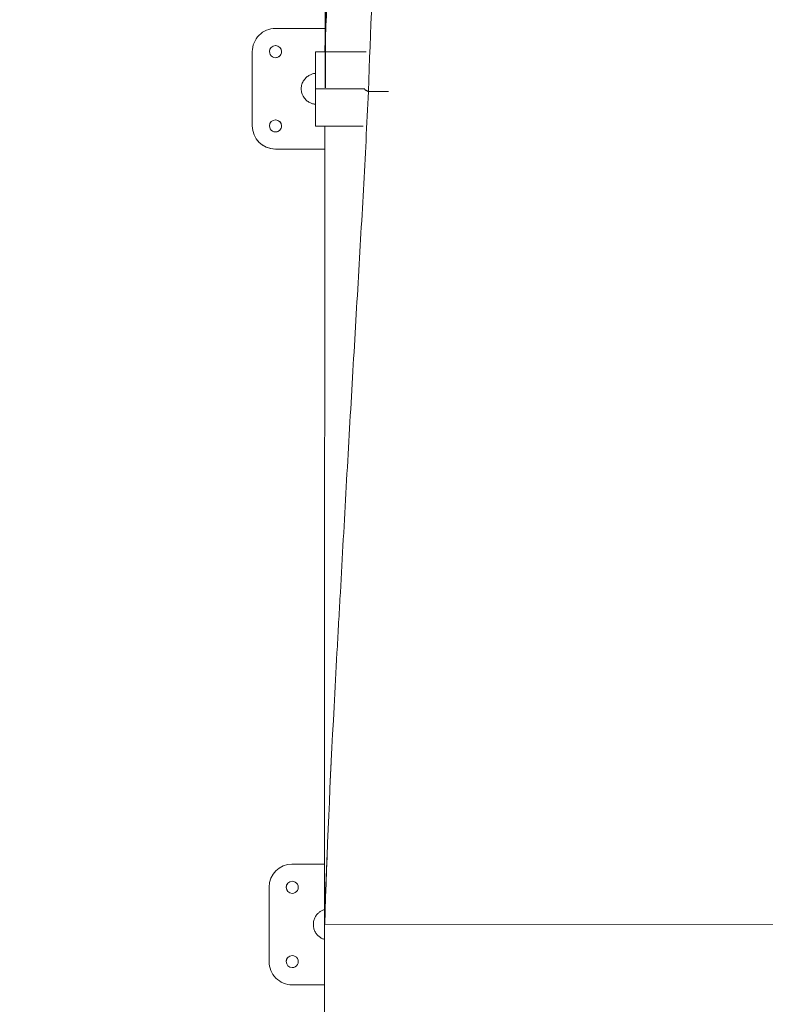
# Model space of a CAD drawing. Units: millimetres. Extents: x -1145 to 32204, y -3604 to 18099.
# Drawn here: x 2640 to 3443, y 10745 to 11805 of the extents above; entities that cross this region are included whole.
import ezdxf

# ---------------------------------------------------------------- set-up
doc = ezdxf.new("R2010")
doc.units = ezdxf.units.MM
doc.layers.add('Lg_dim', color=7, linetype='Continuous')
doc.layers.add('Lg_prod', color=40, linetype='Continuous')
doc.styles.add('LG1', font='arial.ttf', dxfattribs={"height": 185})
doc.dimstyles.new('LG_DIM', dxfattribs={"dimtxt": 185, "dimasz": 120, "dimexe": 50, "dimexo": 1, "dimgap": 50, "dimtad": 0, "dimtih": 1, "dimtoh": 1, "dimdec": 0, "dimrnd": 10, "dimdsep": 46, "dimtxsty": 'LG1', "dimcen": 2.5, "dimclrt": 4, "dimadec": 4, "dimazin": 0, "dimtfac": 1, "dimtdec": 1, "dimtmove": 0, "dimatfit": 3, "dimfxl": 1, "dimtolj": 1, "dimtzin": 0, "dimarcsym": 0})

# ---------------------------------------------------------------- blocks, each defined once
blk = doc.blocks.new('*D2')
at = {"layer": 'Defpoints', "color": 0, "transparency": 16777216}
for p in [(25860.6, 17514.1), (2969.1, 11730.6), (25860.6, 10293.1)]:
    blk.add_point(p, dxfattribs=at)
at = {"layer": 'Lg_dim', "color": 0, "lineweight": -2, "transparency": 16777216}
for p, q in [((2969.1, 11731.6), (2969.1, 17564.1)), ((25860.6, 10294.1), (25860.6, 17564.1)), ((3089.1, 17514.1), (13653.1, 17514.1)), ((25740.6, 17514.1), (15328.7, 17514.1))]:
    blk.add_line(p, q, dxfattribs=at)
at = {"layer": 'Lg_dim', "color": 0, "transparency": 16777216}
for points in [[(3089.1, 17534.1), (3089.1, 17494.1), (2969.1, 17514.1)], [(25740.6, 17534.1), (25740.6, 17494.1), (25860.6, 17514.1)]]:
    blk.add_solid(points, dxfattribs=at)
at = {"layer": 'Lg_dim', "color": 4, "transparency": 16777216, "insert": (14490.9, 17514.1), "char_height": 185, "attachment_point": 5, "style": 'LG1'}
blk.add_mtext('\\A1;22890 mm\\P [75\'-1 15/16"]', dxfattribs=at)
blk = doc.blocks.new('*D3')
at = {"layer": 'Defpoints', "color": 0, "transparency": 16777216}
for p in [(6168.4, 14930.6), (-548.3, 1291.5), (22659.7, 1291.5)]:
    blk.add_point(p, dxfattribs=at)
at = {"layer": 'Lg_dim', "color": 0, "lineweight": -2, "transparency": 16777216}
for p, q in [((6167.4, 14930.6), (-598.3, 14930.6)), ((-548.3, 14810.6), (-548.3, 8429.8)), ((-548.3, 1411.5), (-548.3, 7781.2)), ((22658.7, 1291.5), (-598.3, 1291.5))]:
    blk.add_line(p, q, dxfattribs=at)
at = {"layer": 'Lg_dim', "color": 0, "transparency": 16777216}
for points in [[(-568.3, 14810.6), (-528.3, 14810.6), (-548.3, 14930.6)], [(-568.3, 1411.5), (-528.3, 1411.5), (-548.3, 1291.5)]]:
    blk.add_solid(points, dxfattribs=at)
at = {"layer": 'Lg_dim', "color": 4, "transparency": 16777216, "insert": (-548.3, 8105.5), "char_height": 185, "attachment_point": 5, "style": 'LG1'}
blk.add_mtext('\\A1;13640 mm\\P [44\'-9 3/8"]', dxfattribs=at)

msp = doc.modelspace()

# ---------------------------------------------------------------- linework, layer by layer
at = {"layer": 'Lg_prod', "linetype": 'Continuous', "lineweight": 0}
for p, q in [((2915.4, 11795.6), (2969.6, 11795.6)), ((2915.4, 11795.6), (2969.6, 11795.6)), ((2890.4, 11690.6), (2890.4, 11770.6)), ((2890.4, 11690.6), (2890.4, 11770.6)), ((2958.4, 11770.5), (2958.5, 11770.5)), ((2968.4, 11770.5), (2968.4, 11770.5)), ((2974.6, 11770.5), (3013.1, 11770.5)), ((2958.4, 11730.5), (2958.4, 11730.5)), ((2958.4, 11730.5), (2958.4, 11727.9)), ((2965.5, 11730.5), (3011.5, 11730.5)), ((2958.4, 11690.5), (2958.4, 11690.5)), ((2965.4, 11690.5), (2974.1, 11690.5)), ((2974.4, 11690.5), (3009.8, 11690.5)), ((3009.8, 11690.5), (2974.4, 11690.5)), ((2914.8, 11665.6), (2914.8, 11665.6)), ((2968.4, 11665.6), (2915.4, 11665.6)), ((2933.1, 10895.6), (2933, 10895.6)), ((2933.4, 10895.6), (2968.3, 10895.6)), ((2933.4, 10895.6), (2968.3, 10895.6)), ((2908.4, 10790.6), (2908.4, 10870.6)), ((2968.3, 10870.5), (2968.4, 10870.5)), ((2968.3, 10870.5), (2968.4, 10870.5)), ((2968.3, 10870.5), (2968.3, 10830.7)), ((2968.4, 10870.5), (2969.6, 10870.5)), ((2968.4, 10870.5), (2968.4, 10830.9)), ((2968.1, 10830.7), (4168.1, 10831)), ((2968.1, 10830.7), (2968.1, 10789.4)), ((2968.1, 10765.6), (2933.4, 10765.6))]:
    msp.add_line(p, q, dxfattribs=at)
for centre, major_axis, ratio, start_param, end_param in [((2915.4, 11770.6), (-0.6, -25), 0.99999, 3.165929, 4.736726), ((2915.4, 11770.6), (-0.6, -25), 0.99999, 3.165929, 4.736726), ((2915.4, 11770.6), (0.16, 6.5), 0.99999, 4.736726, 7.878318), ((2915.4, 11770.6), (0.16, 6.5), 0.99999, 1.595133, 4.736726), ((2915.4, 11770.6), (0.16, 6.5), 0.99999, 3.143652, 4.736726), ((2915.4, 11770.6), (0.16, 6.5), 0.99999, 4.736726, 6.281126), ((2995.4, 11770.6), (0.16, 6.5), 0.99999, 4.723491, 4.723783), ((2995.4, 11770.6), (0.16, 6.5), 0.99999, 4.723591, 4.723883), ((2915.4, 11690.6), (0.16, 6.5), 0.99999, 4.736726, 7.878318), ((2915.4, 11690.6), (0.16, 6.5), 0.99999, 4.736726, 6.281126), ((2915.4, 11690.6), (-0.6, -25), 0.99999, 4.736726, 6.283185), ((2915.4, 11690.6), (-0.6, -25), 0.99999, 4.736726, 6.307522), ((2915.4, 11690.6), (0.16, 6.5), 0.99999, 1.595133, 4.736726), ((2915.4, 11690.6), (0.16, 6.5), 0.99999, 3.143652, 4.736726), ((2933.4, 10870.6), (0.3, -25), 0.999965, 3.128544, 4.69934), ((2933.4, 10870.6), (0.3, -25), 0.999965, 3.128544, 3.141593), ((2933.4, 10870.6), (-0.08, 6.5), 0.999965, 0.003841, 3.128544), ((2933.4, 10870.6), (-0.08, 6.5), 0.999965, 6.270137, 9.411729), ((2933.4, 10870.6), (-0.08, 6.5), 0.999965, 3.128544, 6.270137), ((2933.4, 10870.6), (-0.08, 6.5), 0.999965, 3.128544, 3.137752), ((2933.4, 10790.6), (-0.08, 6.5), 0.999965, 6.270137, 9.411729), ((2933.4, 10790.6), (-0.08, 6.5), 0.999965, 0.003841, 3.128544), ((2933.4, 10790.6), (-0.08, 6.5), 0.999965, 3.128544, 6.270137), ((2933.4, 10790.6), (0.3, -25), 0.999965, 4.69934, 6.270137), ((2933.4, 10790.6), (-0.08, 6.5), 0.999965, 3.128544, 3.137752)]:
    msp.add_ellipse(centre, major_axis=major_axis, ratio=ratio, start_param=start_param, end_param=end_param, dxfattribs=at)
for points, knots in [([(3123.6, 12546.4), (3121.1, 12537.6), (3118.8, 12528.8), (3114.1, 12511.2), (3111.9, 12502.4), (3105.2, 12476), (3101, 12458.3), (3088.9, 12405.4), (3081.7, 12370.1), (3061.9, 12264.3), (3051.6, 12194.2), (3039.4, 12090.8), (3035.9, 12056.7), (3031.3, 12006.1), (3029.9, 11989.3), (3027.3, 11956), (3026.1, 11939.5), (3020.5, 11857.2), (3017.6, 11792.6), (3015.4, 11727.6)], [0, 0, 0, 0, 0.03125, 0.03125, 0.0625, 0.0625, 0.125, 0.125, 0.25, 0.25, 0.5, 0.5, 0.625, 0.625, 0.6875, 0.6875, 0.75, 0.75, 1, 1, 1, 1]), ([(2968.4, 11770.5), (2968.9, 11782.6), (2969.5, 11795.3), (2970.9, 11822.3), (2971.6, 11836.4), (2973.3, 11866.3), (2974.3, 11882), (2975.9, 11906.6), (2976.4, 11915), (2977.3, 11927.9), (2977.7, 11932.3), (2978.1, 11938.8), (2978.4, 11942.2), (2978.7, 11946.1), (2978.8, 11948), (2978.9, 11949), (2978.9, 11949.5), (2978.9, 11949.7), (2979, 11949.8), (2979, 11949.9), (2979, 11949.9), (2979, 11950), (2979, 11950), (2979, 11950), (2979, 11950), (2979.3, 11954.5), (2979.7, 11959.9), (2980.7, 11972), (2981.2, 11978.9), (2982.5, 11994.1), (2983.2, 12002.5), (2984.5, 12016.2), (2984.9, 12020.9), (2985.6, 12028.4), (2985.8, 12030.9), (2986.2, 12034.8), (2986.4, 12036.7), (2986.6, 12039.1), (2986.7, 12040.2), (2986.8, 12040.8), (2986.8, 12041.1), (2986.8, 12041.2), (2986.8, 12041.3), (2986.8, 12041.4), (2986.8, 12041.4), (2988.8, 12061.4), (2990.7, 12079.2), (2993.2, 12102.5), (2994.1, 12109.7), (2995.2, 12119.6), (2995.6, 12122.8), (2996.2, 12127.3), (2996.4, 12129.6), (2996.7, 12132.1), (2996.9, 12133.3), (2996.9, 12133.9), (2997, 12134.2), (2997, 12134.3), (2997, 12134.4), (2997, 12134.5), (2997, 12134.5), (2997, 12134.5), (2997, 12134.5), (2997, 12134.5), (2999.2, 12151.9), (3001.3, 12168.6), (3004.6, 12192.3), (3005.7, 12200), (3007.3, 12211.3), (3007.9, 12215), (3008.7, 12220.4), (3009.1, 12223.1), (3009.6, 12226.3), (3009.8, 12227.8), (3009.9, 12228.6), (3010, 12229), (3010, 12229.2), (3010, 12229.3), (3010, 12229.3), (3010, 12229.4), (3010, 12229.4), (3012.5, 12245.5), (3015.1, 12261.6), (3019.2, 12285.7), (3020.6, 12293.8), (3022.7, 12305.8), (3023.5, 12309.8), (3024.5, 12315.8), (3025.1, 12318.8), (3025.7, 12322.3), (3026.1, 12324), (3026.2, 12324.9), (3026.3, 12325.3), (3026.4, 12325.5), (3026.4, 12325.6), (3026.4, 12325.7), (3026.4, 12325.7), (3026.4, 12325.7), (3027.8, 12333.2), (3029.2, 12340.8), (3032.3, 12356.3), (3033.9, 12364.2), (3037.2, 12380.3), (3038.9, 12388.6), (3041.6, 12401.2), (3042.5, 12405.5), (3044, 12411.9), (3044.7, 12415.1), (3045.5, 12418.9), (3045.9, 12420.8), (3046.2, 12421.8), (3046.3, 12422.3), (3046.3, 12422.5), (3046.3, 12422.6), (3046.4, 12422.7), (3046.4, 12422.7), (3046.4, 12422.7), (3050, 12438.8), (3053.7, 12454.8), (3061.6, 12487), (3065.6, 12503.1), (3069.9, 12519.3)], [0.0000032, 0.0000032, 0.0000032, 0.0000032, 0.0625, 0.0625, 0.125, 0.125, 0.1875, 0.1875, 0.21875, 0.21875, 0.234375, 0.234375, 0.2421875, 0.2460938, 0.2480469, 0.2490234, 0.2495117, 0.2497559, 0.2498779, 0.249939, 0.2499695, 0.2499847, 0.2499924, 0.2499924, 0.25, 0.25, 0.28125, 0.28125, 0.3125, 0.3125, 0.34375, 0.34375, 0.359375, 0.359375, 0.3671875, 0.3671875, 0.3710937, 0.3730469, 0.3740234, 0.3745117, 0.3747559, 0.3748779, 0.374939, 0.374939, 0.375, 0.375, 0.4375, 0.4375, 0.46875, 0.46875, 0.484375, 0.484375, 0.4921875, 0.4960937, 0.4980469, 0.4990234, 0.4995117, 0.4997559, 0.4998779, 0.499939, 0.4999695, 0.4999847, 0.4999847, 0.5, 0.5, 0.5625, 0.5625, 0.59375, 0.59375, 0.609375, 0.609375, 0.6171875, 0.6210937, 0.6230469, 0.6240234, 0.6245117, 0.6247559, 0.6248779, 0.624939, 0.624939, 0.625, 0.625, 0.6875, 0.6875, 0.71875, 0.71875, 0.734375, 0.734375, 0.7421875, 0.7460937, 0.7480469, 0.7490234, 0.7495117, 0.7497559, 0.7498779, 0.749939, 0.749939, 0.75, 0.75, 0.78125, 0.78125, 0.8125, 0.8125, 0.84375, 0.84375, 0.859375, 0.859375, 0.8671875, 0.8710937, 0.8730469, 0.8740234, 0.8745117, 0.8747559, 0.8748779, 0.874939, 0.874939, 0.875, 0.875, 0.9375, 0.9375, 1, 1, 1, 1]), ([(2961.1, 11770.5), (2960.7, 11770.5), (2960.3, 11770.5), (2959.6, 11770.5), (2959.3, 11770.5), (2958.9, 11770.5), (2958.7, 11770.5), (2958.5, 11770.5), (2958.4, 11770.5), (2958.4, 11770.5)], [0, 0, 0, 0, 0.001722442, 0.001722442, 0.003444884, 0.003444884, 0.005167327, 0.005167327, 0.006882843, 0.006882843, 0.006882843, 0.006882843]), ([(2958.4, 11730.5), (2958.4, 11732.6), (2958.4, 11735.4), (2958.4, 11738.1), (2958.4, 11739.4), (2958.4, 11739.9), (2958.4, 11740.2), (2958.4, 11740.4), (2958.4, 11740.4), (2958.4, 11740.5), (2958.4, 11740.5), (2958.4, 11740.5), (2958.4, 11740.5), (2958.4, 11742.2), (2958.4, 11744.8), (2958.4, 11747.7), (2958.4, 11749.1), (2958.4, 11749.8), (2958.4, 11750.2), (2958.4, 11750.3), (2958.4, 11750.4), (2958.4, 11750.5), (2958.4, 11750.5), (2958.4, 11750.5), (2958.4, 11756), (2958.4, 11762.6), (2958.4, 11770.5)], [0, 0, 0, 0, 0.125, 0.1875, 0.21875, 0.234375, 0.242187, 0.246094, 0.248047, 0.249023, 0.249512, 0.249512, 0.25, 0.25, 0.375, 0.4375, 0.46875, 0.484375, 0.492187, 0.496094, 0.498047, 0.499023, 0.499023, 0.5, 0.5, 1, 1, 1, 1]), ([(2974.6, 11770.5), (2974.1, 11770.5), (2973.7, 11770.5), (2972.9, 11770.5), (2972.5, 11770.5), (2971.7, 11770.5), (2971.4, 11770.5), (2970.7, 11770.5), (2970.4, 11770.5), (2969.9, 11770.5), (2969.6, 11770.5), (2969.2, 11770.5), (2969, 11770.5), (2968.8, 11770.5), (2968.7, 11770.5), (2968.6, 11770.5), (2968.6, 11770.5), (2968.5, 11770.5), (2968.4, 11770.5), (2968.4, 11770.5)], [0, 0, 0, 0, 0.00126339, 0.00126339, 0.00252677, 0.00252677, 0.00379016, 0.00379016, 0.00505354, 0.00505354, 0.00631693, 0.00631693, 0.00758031, 0.00758031, 0.00821201, 0.00821201, 0.0088437, 0.0088437, 0.01010709, 0.01010709, 0.01010709, 0.01010709]), ([(2958.4, 11730.5), (2958.4, 11730.5), (2958.5, 11730.5), (2958.5, 11730.5), (2958.5, 11730.5), (2958.5, 11730.5), (2958.5, 11730.5), (2958.6, 11730.5), (2958.6, 11730.5), (2958.6, 11730.5), (2958.6, 11730.5), (2958.6, 11730.5), (2958.6, 11730.5), (2958.6, 11730.5), (2958.6, 11730.5), (2958.7, 11730.5), (2958.8, 11730.5), (2958.8, 11730.5), (2958.8, 11730.5), (2958.9, 11730.5), (2958.9, 11730.5), (2958.9, 11730.5), (2958.9, 11730.5), (2958.9, 11730.5), (2958.9, 11730.5), (2959.1, 11730.5), (2959.3, 11730.5), (2959.7, 11730.5), (2959.8, 11730.5), (2960, 11730.5), (2960.1, 11730.5), (2960.2, 11730.5), (2960.3, 11730.5), (2960.3, 11730.5), (2960.3, 11730.5), (2960.4, 11730.5), (2960.4, 11730.5), (2960.7, 11730.5), (2961.1, 11730.5), (2961.6, 11730.5), (2961.8, 11730.5), (2962.1, 11730.5), (2962.3, 11730.5), (2962.5, 11730.5), (2962.6, 11730.5), (2962.6, 11730.5), (2962.6, 11730.5), (2962.6, 11730.5), (2963.1, 11730.5), (2963.6, 11730.5), (2964.3, 11730.5), (2964.5, 11730.5), (2964.9, 11730.5), (2965, 11730.5), (2965.2, 11730.5), (2965.3, 11730.5), (2965.3, 11730.5)], [0, 0, 0, 0, 0.0625, 0.0625, 0.09375, 0.09375, 0.109375, 0.109375, 0.1171875, 0.1210937, 0.1230469, 0.1240234, 0.1240234, 0.125, 0.125, 0.1875, 0.1875, 0.21875, 0.21875, 0.234375, 0.2421875, 0.2460937, 0.2480469, 0.2480469, 0.25, 0.25, 0.375, 0.375, 0.4375, 0.4375, 0.46875, 0.484375, 0.4921875, 0.4960937, 0.4980469, 0.4980469, 0.5, 0.5, 0.625, 0.625, 0.6875, 0.6875, 0.71875, 0.734375, 0.7421875, 0.7460937, 0.7460937, 0.75, 0.75, 0.875, 0.875, 0.9375, 0.9375, 0.96875, 0.96875, 0.9905014, 0.9905014, 0.9905014, 0.9905014]), ([(2958.4, 11727.9), (2958.4, 11721.6), (2958.4, 11712.1), (2958.4, 11699.7), (2958.4, 11693.5), (2958.4, 11690.5)], [0, 0, 0, 0, 0.506758, 0.760999, 1, 1, 1, 1]), ([(3015.4, 11727.6), (3013.8, 11692.3), (3012, 11657.1), (3008.1, 11586.2), (3006, 11550.6), (3002.9, 11496.8), (3001.8, 11478.8), (2999.7, 11442.6), (2998.6, 11424.4), (2996.5, 11387.8), (2995.4, 11369.4), (2993.3, 11332.3), (2992.2, 11313.7), (2989.1, 11257.3), (2986.9, 11219.3), (2984.3, 11171.3), (2983.7, 11161.7), (2982.7, 11142.4), (2982.1, 11132.8), (2980.5, 11103.7), (2979.5, 11084.3), (2974.3, 10987.1), (2970.6, 10908.6), (2968.4, 10830.7)], [0, 0, 0, 0, 0.125, 0.125, 0.25, 0.25, 0.3125, 0.3125, 0.375, 0.375, 0.4375, 0.4375, 0.5, 0.5, 0.625, 0.625, 0.65625, 0.65625, 0.6875, 0.6875, 0.75, 0.75, 0.9991541, 0.9991541, 0.9991541, 0.9991541]), ([(2968.3, 10889.5), (2968.3, 10894.9), (2968.3, 10902.2), (2968.3, 10909.4), (2968.3, 10912.7), (2968.3, 10914.2), (2968.3, 10915), (2968.3, 10915.4), (2968.3, 10915.6), (2968.3, 10915.7), (2968.3, 10915.7), (2968.3, 10915.7), (2968.3, 10915.7), (2968.3, 10915.7), (2968.3, 10915.7), (2968.3, 10920.5), (2968.3, 10927.4), (2968.3, 10934.9), (2968.3, 10938.5), (2968.3, 10940.2), (2968.3, 10941.1), (2968.3, 10941.6), (2968.3, 10941.8), (2968.3, 10941.9), (2968.3, 10941.9), (2968.3, 10942), (2968.3, 10942), (2968.3, 10942), (2968.3, 10946.6), (2968.3, 10953.4), (2968.3, 10960.9), (2968.3, 10964.6), (2968.3, 10966.4), (2968.3, 10967.3), (2968.3, 10967.8), (2968.3, 10968), (2968.3, 10968.1), (2968.3, 10968.1), (2968.3, 10968.2), (2968.3, 10968.2), (2968.3, 10972.7), (2968.3, 10979.3), (2968.3, 10986.9), (2968.3, 10990.7), (2968.3, 10992.6), (2968.3, 10993.5), (2968.3, 10994), (2968.3, 10994.2), (2968.3, 10994.3), (2968.3, 10994.4), (2968.3, 10994.4), (2968.3, 10994.4), (2968.3, 11003.6), (2968.3, 11017), (2968.3, 11032.1), (2968.3, 11039.5), (2968.3, 11043.2), (2968.3, 11045), (2968.3, 11045.9), (2968.3, 11046.4), (2968.3, 11046.6), (2968.3, 11046.7), (2968.3, 11046.8), (2968.3, 11046.8), (2968.3, 11055.7), (2968.3, 11068.9), (2968.3, 11084.1), (2968.3, 11091.6), (2968.3, 11095.4), (2968.3, 11097.2), (2968.3, 11098.2), (2968.3, 11098.6), (2968.3, 11098.8), (2968.3, 11099), (2968.3, 11099), (2968.3, 11103.5), (2968.3, 11110), (2968.3, 11117.6), (2968.3, 11121.4), (2968.3, 11123), (2968.3, 11124.1), (2968.3, 11124.6), (2968.3, 11129.5), (2968.3, 11135.9), (2968.3, 11143.5), (2968.3, 11147.3), (2968.3, 11149.2), (2968.3, 11150), (2968.3, 11150.5), (2968.3, 11150.8), (2968.3, 11159.7), (2968.3, 11172.6), (2968.3, 11187.6), (2968.3, 11195.2), (2968.3, 11198.9), (2968.3, 11200.8), (2968.3, 11201.7), (2968.3, 11202.2), (2968.3, 11202.4), (2968.3, 11202.5), (2968.3, 11202.6), (2968.3, 11211.1), (2968.3, 11223.9), (2968.3, 11238.8), (2968.3, 11246.3), (2968.3, 11250), (2968.3, 11251.9), (2968.3, 11252.8), (2968.3, 11253.3), (2968.3, 11253.5), (2968.3, 11253.6), (2968.3, 11253.7), (2968.3, 11262.1), (2968.3, 11274.7), (2968.3, 11289.5), (2968.3, 11296.9), (2968.3, 11300.6), (2968.3, 11302.5), (2968.3, 11303.4), (2968.3, 11303.8), (2968.3, 11304.1), (2968.3, 11304.2), (2968.3, 11304.2), (2968.3, 11304.3), (2968.3, 11312.5), (2968.3, 11324.9), (2968.3, 11339.5), (2968.3, 11346.9), (2968.3, 11350.6), (2968.3, 11352.4), (2968.3, 11353.3), (2968.3, 11353.8), (2968.3, 11354), (2968.3, 11354.1), (2968.3, 11354.2), (2968.3, 11354.2), (2968.4, 11362.3), (2968.4, 11374.5), (2968.4, 11389), (2968.4, 11396.3), (2968.4, 11399.9), (2968.4, 11401.8), (2968.4, 11402.7), (2968.4, 11403.2), (2968.4, 11403.4), (2968.4, 11403.5), (2968.4, 11403.5), (2968.4, 11403.6), (2968.4, 11411.6), (2968.4, 11423.6), (2968.4, 11437.9), (2968.4, 11445.2), (2968.4, 11448.8), (2968.4, 11450.6), (2968.4, 11451.5), (2968.4, 11452), (2968.4, 11452.2), (2968.4, 11452.3), (2968.4, 11452.4), (2968.4, 11452.4), (2968.4, 11460.3), (2968.4, 11472.2), (2968.4, 11486.3), (2968.4, 11493.5), (2968.4, 11497.1), (2968.4, 11498.9), (2968.4, 11499.8), (2968.4, 11500.3), (2968.4, 11500.5), (2968.4, 11500.6), (2968.4, 11500.7), (2968.4, 11500.7), (2968.4, 11500.7), (2968.4, 11508.4), (2968.4, 11520.2), (2968.4, 11534.3), (2968.4, 11541.4), (2968.4, 11545), (2968.4, 11546.8), (2968.4, 11547.7), (2968.4, 11548.2), (2968.4, 11548.4), (2968.4, 11548.5), (2968.4, 11548.5), (2968.4, 11548.6), (2968.4, 11548.6), (2968.4, 11556.1), (2968.4, 11567.7), (2968.4, 11581.8), (2968.4, 11588.9), (2968.4, 11592.5), (2968.4, 11594.3), (2968.4, 11595.2), (2968.4, 11595.7), (2968.4, 11595.9), (2968.4, 11596), (2968.4, 11596.1), (2968.4, 11596.1), (2968.4, 11596.1), (2968.4, 11603.5), (2968.4, 11615), (2968.4, 11629), (2968.4, 11636.1), (2968.4, 11639.8), (2968.4, 11641.6), (2968.4, 11642.5), (2968.4, 11643), (2968.4, 11643.2), (2968.4, 11643.3), (2968.4, 11643.4), (2968.4, 11643.4), (2968.4, 11643.4), (2968.4, 11643.4), (2968.4, 11657.5), (2968.4, 11673.2), (2968.4, 11690.5)], [0, 0, 0, 0, 0.015625, 0.0234375, 0.0273438, 0.0292969, 0.0302734, 0.0307617, 0.0310059, 0.0311279, 0.031189, 0.0312195, 0.0312347, 0.0312347, 0.03125, 0.03125, 0.046875, 0.0546875, 0.0585938, 0.0605469, 0.0615234, 0.0620117, 0.0622559, 0.0623779, 0.062439, 0.0624695, 0.0624695, 0.0625, 0.0625, 0.078125, 0.0859375, 0.0898438, 0.0917969, 0.0927734, 0.0932617, 0.0935059, 0.0936279, 0.093689, 0.093689, 0.09375, 0.09375, 0.109375, 0.1171875, 0.1210938, 0.1230469, 0.1240234, 0.1245117, 0.1247559, 0.1248779, 0.124939, 0.124939, 0.125, 0.125, 0.15625, 0.171875, 0.1796875, 0.1835938, 0.1855469, 0.1865234, 0.1870117, 0.1872559, 0.1873779, 0.1873779, 0.1875, 0.1875, 0.21875, 0.234375, 0.2421875, 0.2460938, 0.2480469, 0.2490234, 0.2495117, 0.2497559, 0.2497559, 0.25, 0.25, 0.265625, 0.2734375, 0.2773438, 0.2792969, 0.2792969, 0.28125, 0.28125, 0.296875, 0.3046875, 0.3085938, 0.3105469, 0.3115234, 0.3115234, 0.3125, 0.3125, 0.34375, 0.359375, 0.3671875, 0.3710938, 0.3730469, 0.3740234, 0.3745117, 0.3747559, 0.3747559, 0.375, 0.375, 0.40625, 0.421875, 0.4296875, 0.4335938, 0.4355469, 0.4365234, 0.4370117, 0.4372559, 0.4372559, 0.4375, 0.4375, 0.46875, 0.484375, 0.4921875, 0.4960938, 0.4980469, 0.4990234, 0.4995117, 0.4997559, 0.4998779, 0.4998779, 0.5, 0.5, 0.53125, 0.546875, 0.5546875, 0.5585938, 0.5605469, 0.5615234, 0.5620117, 0.5622559, 0.5623779, 0.5623779, 0.5625, 0.5625, 0.59375, 0.609375, 0.6171875, 0.6210938, 0.6230469, 0.6240234, 0.6245117, 0.6247559, 0.6248779, 0.6248779, 0.625, 0.625, 0.65625, 0.671875, 0.6796875, 0.6835938, 0.6855469, 0.6865234, 0.6870117, 0.6872559, 0.6873779, 0.6873779, 0.6875, 0.6875, 0.71875, 0.734375, 0.7421875, 0.7460938, 0.7480469, 0.7490234, 0.7495117, 0.7497559, 0.7498779, 0.749939, 0.749939, 0.75, 0.75, 0.78125, 0.796875, 0.8046875, 0.8085938, 0.8105469, 0.8115234, 0.8120117, 0.8122559, 0.8123779, 0.812439, 0.812439, 0.8125, 0.8125, 0.84375, 0.859375, 0.8671875, 0.8710938, 0.8730469, 0.8740234, 0.8745117, 0.8747559, 0.8748779, 0.874939, 0.874939, 0.875, 0.875, 0.90625, 0.921875, 0.9296875, 0.9335938, 0.9355469, 0.9365234, 0.9370117, 0.9372559, 0.9373779, 0.937439, 0.9374695, 0.9374695, 0.9375, 0.9375, 0.9999891, 0.9999891, 0.9999891, 0.9999891]), ([(2968.4, 10870.5), (2968.4, 10870.5), (2968.4, 10870.5), (2968.5, 10870.5), (2968.6, 10870.5), (2968.7, 10870.5), (2968.7, 10870.5), (2969, 10870.5), (2969.1, 10870.5), (2969.4, 10870.5), (2969.5, 10870.5), (2969.6, 10870.5)], [0, 0, 0, 0, 0.001171663, 0.001171663, 0.001757495, 0.001757495, 0.002343327, 0.002343327, 0.00351499, 0.00351499, 0.003928427, 0.003928427, 0.003928427, 0.003928427]), ([(2968.1, 10789.4), (2968.1, 10779), (2968.1, 10763.4), (2968.1, 10745.2), (2968.1, 10736.1), (2968.1, 10731.6), (2968.1, 10729.3), (2968.1, 10728.1), (2968.1, 10727.7), (2968.1, 10727.3), (2968.1, 10727.2), (2968.1, 10716.7), (2968.2, 10701.2), (2968.2, 10683), (2968.2, 10673.9), (2968.2, 10669.3), (2968.2, 10667), (2968.2, 10665.9), (2968.2, 10665.3), (2968.2, 10665.1), (2968.2, 10664.9), (2968.2, 10664.8), (2968.2, 10644.3), (2968.2, 10613.5), (2968.2, 10577.3), (2968.2, 10559.2), (2968.2, 10550.1), (2968.2, 10545.5), (2968.2, 10543.2), (2968.2, 10542.1), (2968.2, 10541.5), (2968.2, 10541.2), (2968.2, 10541.1), (2968.2, 10541), (2968.2, 10541), (2968.2, 10520.9), (2968.2, 10490.6), (2968.2, 10454.7), (2968.2, 10436.7), (2968.2, 10427.6), (2968.2, 10423), (2968.2, 10420.8), (2968.2, 10419.6), (2968.2, 10419.1), (2968.2, 10418.8), (2968.2, 10418.6), (2968.2, 10418.6), (2968.2, 10418.5), (2968.2, 10408.5), (2968.2, 10393.5), (2968.3, 10375.7), (2968.3, 10366.8), (2968.3, 10362.3), (2968.3, 10360.1), (2968.3, 10358.9), (2968.3, 10358.4), (2968.3, 10358.1), (2968.3, 10358), (2968.3, 10357.9), (2968.3, 10357.9), (2968.3, 10347.9), (2968.3, 10333), (2968.3, 10315.4), (2968.3, 10306.5), (2968.3, 10302), (2968.3, 10299.8), (2968.3, 10298.7), (2968.3, 10298.1), (2968.3, 10297.8), (2968.3, 10297.7), (2968.3, 10297.6), (2968.3, 10297.6), (2968.3, 10287.8), (2968.3, 10272.9), (2968.3, 10255.4), (2968.3, 10246.6), (2968.3, 10242.1), (2968.3, 10239.9), (2968.3, 10238.8), (2968.3, 10238.3), (2968.3, 10238), (2968.3, 10237.9), (2968.3, 10237.8), (2968.3, 10237.7), (2968.3, 10228), (2968.3, 10213.3), (2968.3, 10195.8), (2968.3, 10187), (2968.3, 10182.6), (2968.3, 10180.4), (2968.3, 10179.3), (2968.3, 10178.8), (2968.3, 10178.5), (2968.3, 10178.3), (2968.3, 10178.3), (2968.3, 10178.2), (2968.3, 10178.2), (2968.3, 10168.6), (2968.3, 10154), (2968.3, 10136.7), (2968.3, 10127.9), (2968.3, 10123.5), (2968.3, 10121.2), (2968.3, 10120.1), (2968.3, 10119.6), (2968.3, 10119.3), (2968.3, 10119.2), (2968.3, 10119.1), (2968.3, 10119.1), (2968.3, 10119.1), (2968.3, 10109.6), (2968.3, 10095.1), (2968.3, 10077.8), (2968.4, 10069), (2968.4, 10064.6), (2968.4, 10062.4), (2968.4, 10061.3), (2968.4, 10060.7), (2968.4, 10060.4), (2968.4, 10060.3), (2968.4, 10060.2), (2968.4, 10060.2), (2968.4, 10060.2), (2968.4, 10050.8), (2968.4, 10036.5), (2968.4, 10019.2), (2968.4, 10010.4), (2968.4, 10006), (2968.4, 10003.8), (2968.4, 10002.7), (2968.4, 10002.1), (2968.4, 10001.8), (2968.4, 10001.7), (2968.4, 10001.6), (2968.4, 10001.6), (2968.4, 10001.6), (2968.4, 10001.6), (2968.4, 9992.5), (2968.4, 9978.3), (2968.4, 9961), (2968.4, 9952.1), (2968.4, 9947.7), (2968.4, 9945.4), (2968.4, 9944.3), (2968.4, 9943.7), (2968.4, 9943.4), (2968.4, 9943.3), (2968.4, 9943.2), (2968.4, 9943.2), (2968.4, 9943.2), (2968.4, 9943.1), (2968.4, 9934.5), (2968.4, 9920.7), (2968.4, 9903.3), (2968.4, 9894.2), (2968.4, 9889.5), (2968.4, 9887.2), (2968.4, 9886), (2968.4, 9885.4), (2968.4, 9885.1), (2968.4, 9885), (2968.4, 9884.9), (2968.4, 9884.9), (2968.4, 9884.9), (2968.4, 9884.9), (2968.4, 9880.5), (2968.4, 9873.7), (2968.4, 9864.9), (2968.4, 9860.4), (2968.4, 9858.1), (2968.4, 9856.9), (2968.4, 9856.3), (2968.4, 9856), (2968.4, 9855.9), (2968.4, 9855.8), (2968.4, 9855.8), (2968.4, 9855.8), (2968.4, 9855.8), (2968.4, 9855.8), (2968.4, 9852.5), (2968.4, 9848.5), (2968.4, 9838.8), (2968.4, 9833.1), (2968.4, 9820.2), (2968.4, 9811.7), (2968.4, 9803.9), (2968.4, 9800.6), (2968.4, 9799), (2968.4, 9798.3), (2968.4, 9797.9), (2968.4, 9797.7), (2968.4, 9797.7), (2968.4, 9797.6), (2968.4, 9797.6), (2968.4, 9797.6), (2968.4, 9797.6), (2968.4, 9797.6), (2968.4, 9792.2), (2968.4, 9784.5), (2968.4, 9776.3), (2968.4, 9772.3), (2968.4, 9770.4), (2968.4, 9769.4), (2968.4, 9769), (2968.4, 9768.7), (2968.4, 9768.6), (2968.4, 9768.5), (2968.4, 9768.5), (2968.4, 9768.5), (2968.4, 9768.5), (2968.4, 9757.7), (2968.5, 9742.4), (2968.5, 9725.8), (2968.5, 9717.9), (2968.5, 9714.1), (2968.5, 9712.2), (2968.5, 9711.2), (2968.5, 9710.7), (2968.5, 9710.5), (2968.5, 9710.4), (2968.5, 9710.3), (2968.5, 9710.3), (2968.5, 9710.3), (2968.5, 9710.3), (2968.5, 9699.9), (2968.5, 9684.9), (2968.5, 9668.1), (2968.5, 9660), (2968.5, 9656), (2968.5, 9654), (2968.5, 9653), (2968.5, 9652.5), (2968.5, 9652.2), (2968.5, 9652.1), (2968.5, 9652), (2968.5, 9652), (2968.5, 9652), (2968.5, 9652), (2968.5, 9641.8), (2968.5, 9626.8), (2968.5, 9610), (2968.5, 9601.7), (2968.5, 9597.6), (2968.5, 9595.6), (2968.5, 9594.5), (2968.5, 9594), (2968.5, 9593.8), (2968.5, 9593.6), (2968.5, 9593.6), (2968.5, 9593.6), (2968.5, 9593.5), (2968.5, 9583.4), (2968.5, 9568.5), (2968.5, 9551.5), (2968.5, 9543.1), (2968.5, 9539), (2968.5, 9536.9), (2968.5, 9535.9), (2968.5, 9535.4), (2968.5, 9535.1), (2968.5, 9535), (2968.5, 9534.9), (2968.5, 9534.9), (2968.5, 9534.9), (2968.5, 9524.8), (2968.5, 9509.8), (2968.5, 9492.8), (2968.5, 9484.3), (2968.5, 9480.1), (2968.5, 9478), (2968.5, 9477), (2968.5, 9476.5), (2968.5, 9476.2), (2968.5, 9476.1), (2968.5, 9476), (2968.5, 9476), (2968.5, 9465.9), (2968.5, 9450.9), (2968.6, 9433.7), (2968.6, 9425.2), (2968.6, 9421), (2968.6, 9418.9), (2968.6, 9417.8), (2968.6, 9417.3), (2968.6, 9417), (2968.6, 9416.9), (2968.6, 9416.8), (2968.6, 9416.8), (2968.6, 9406.6), (2968.6, 9391.6), (2968.6, 9374.3), (2968.6, 9365.8), (2968.6, 9361.5), (2968.6, 9359.3), (2968.6, 9358.3), (2968.6, 9357.7), (2968.6, 9357.5), (2968.6, 9357.4), (2968.6, 9357.3), (2968.6, 9357.3), (2968.6, 9347.1), (2968.6, 9332), (2968.6, 9314.6), (2968.6, 9306), (2968.6, 9301.6), (2968.6, 9299.5), (2968.6, 9298.4), (2968.6, 9297.9), (2968.6, 9297.6), (2968.6, 9297.5), (2968.6, 9297.4), (2968.6, 9297.4), (2968.6, 9287.2), (2968.6, 9272), (2968.6, 9254.5), (2968.6, 9245.8), (2968.6, 9241.5), (2968.6, 9239.3), (2968.6, 9238.2), (2968.6, 9237.7), (2968.6, 9237.4), (2968.6, 9237.3), (2968.6, 9237.2), (2968.6, 9237.2), (2968.6, 9216.4), (2968.6, 9185.8), (2968.6, 9150.5), (2968.6, 9133), (2968.6, 9124.3), (2968.6, 9120), (2968.6, 9117.8), (2968.6, 9116.7), (2968.6, 9116.2), (2968.6, 9115.9), (2968.6, 9115.8), (2968.6, 9115.7), (2968.6, 9115.7), (2968.7, 9094.9), (2968.7, 9064.1), (2968.7, 9028.4), (2968.7, 9010.7), (2968.7, 9001.8), (2968.7, 8997.4), (2968.7, 8995.2), (2968.7, 8994.1), (2968.7, 8993.5), (2968.7, 8993.3), (2968.7, 8993.1), (2968.7, 8993), (2968.7, 8951.7), (2968.7, 8910.5), (2968.7, 8869.5)], [0, 0, 0, 0, 0.015625, 0.023438, 0.027344, 0.029297, 0.030273, 0.030762, 0.031006, 0.031006, 0.03125, 0.03125, 0.046875, 0.054687, 0.058594, 0.060547, 0.061523, 0.062012, 0.062256, 0.062378, 0.062378, 0.0625, 0.0625, 0.09375, 0.109375, 0.117187, 0.121094, 0.123047, 0.124023, 0.124512, 0.124756, 0.124878, 0.124939, 0.124939, 0.125, 0.125, 0.15625, 0.171875, 0.179687, 0.183594, 0.185547, 0.186523, 0.187012, 0.187256, 0.187378, 0.187439, 0.187439, 0.1875, 0.1875, 0.203125, 0.210937, 0.214844, 0.216797, 0.217773, 0.218262, 0.218506, 0.218628, 0.218689, 0.218689, 0.21875, 0.21875, 0.234375, 0.242187, 0.246094, 0.248047, 0.249023, 0.249512, 0.249756, 0.249878, 0.249939, 0.249939, 0.25, 0.25, 0.265625, 0.273437, 0.277344, 0.279297, 0.280273, 0.280762, 0.281006, 0.281128, 0.281189, 0.281189, 0.28125, 0.28125, 0.296875, 0.304688, 0.308594, 0.310547, 0.311523, 0.312012, 0.312256, 0.312378, 0.312439, 0.312469, 0.312469, 0.3125, 0.3125, 0.328125, 0.335938, 0.339844, 0.341797, 0.342773, 0.343262, 0.343506, 0.343628, 0.343689, 0.343719, 0.343719, 0.34375, 0.34375, 0.359375, 0.367188, 0.371094, 0.373047, 0.374023, 0.374512, 0.374756, 0.374878, 0.374939, 0.374969, 0.374969, 0.375, 0.375, 0.390625, 0.398438, 0.402344, 0.404297, 0.405273, 0.405762, 0.406006, 0.406128, 0.406189, 0.406219, 0.406235, 0.406235, 0.40625, 0.40625, 0.421875, 0.429688, 0.433594, 0.435547, 0.436523, 0.437012, 0.437256, 0.437378, 0.437439, 0.437469, 0.437485, 0.437485, 0.4375, 0.4375, 0.453125, 0.460938, 0.464844, 0.466797, 0.467773, 0.468262, 0.468506, 0.468628, 0.468689, 0.468719, 0.468735, 0.468735, 0.46875, 0.46875, 0.476563, 0.480469, 0.482422, 0.483398, 0.483887, 0.484131, 0.484253, 0.484314, 0.484344, 0.48436, 0.484367, 0.484367, 0.484375, 0.484375, 0.492188, 0.492188, 0.5, 0.5, 0.507813, 0.511719, 0.513672, 0.514648, 0.515137, 0.515381, 0.515503, 0.515564, 0.515594, 0.51561, 0.515617, 0.515617, 0.515625, 0.515625, 0.523438, 0.527344, 0.529297, 0.530273, 0.530762, 0.531006, 0.531128, 0.531189, 0.531219, 0.531235, 0.531235, 0.53125, 0.53125, 0.546875, 0.554688, 0.558594, 0.560547, 0.561523, 0.562012, 0.562256, 0.562378, 0.562439, 0.562469, 0.562485, 0.562485, 0.5625, 0.5625, 0.578125, 0.585938, 0.589844, 0.591797, 0.592773, 0.593262, 0.593506, 0.593628, 0.593689, 0.593719, 0.593735, 0.593735, 0.59375, 0.59375, 0.609375, 0.617188, 0.621094, 0.623047, 0.624023, 0.624512, 0.624756, 0.624878, 0.624939, 0.624969, 0.624969, 0.625, 0.625, 0.640625, 0.648438, 0.652344, 0.654297, 0.655273, 0.655762, 0.656006, 0.656128, 0.656189, 0.656219, 0.656219, 0.65625, 0.65625, 0.671875, 0.679688, 0.683594, 0.685547, 0.686523, 0.687012, 0.687256, 0.687378, 0.687439, 0.687439, 0.6875, 0.6875, 0.703125, 0.710938, 0.714844, 0.716797, 0.717773, 0.718262, 0.718506, 0.718628, 0.718689, 0.718689, 0.71875, 0.71875, 0.734375, 0.742188, 0.746094, 0.748047, 0.749023, 0.749512, 0.749756, 0.749878, 0.749939, 0.749939, 0.75, 0.75, 0.765625, 0.773438, 0.777344, 0.779297, 0.780273, 0.780762, 0.781006, 0.781128, 0.781189, 0.781189, 0.78125, 0.78125, 0.796875, 0.804688, 0.808594, 0.810547, 0.811523, 0.812012, 0.812256, 0.812378, 0.812439, 0.812439, 0.8125, 0.8125, 0.84375, 0.859375, 0.867188, 0.871094, 0.873047, 0.874023, 0.874512, 0.874756, 0.874878, 0.874939, 0.874939, 0.875, 0.875, 0.90625, 0.921875, 0.929688, 0.933594, 0.935547, 0.936523, 0.937012, 0.937256, 0.937378, 0.937378, 0.9375, 0.9375, 1, 1, 1, 1])]:
    msp.add_open_spline(points, degree=3, knots=knots, dxfattribs=at)
for points, weights in [([(2958.5, 11770.5), (2958.5, 11770.5), (2961.4, 11770.5), (2965.5, 11770.5)], [1, 0.804752942299, 0.804752942299, 1]), ([(2958.4, 11713.8), (2930.7, 11717), (2930.7, 11744.2), (2958.4, 11747.3)], [0.897034178711, 0.367559610449, 0.36765529105, 0.897321220515]), ([(2958.4, 11730.5), (2958.4, 11730.5), (2961.4, 11730.5), (2965.5, 11730.5)], [1, 0.80473606126, 0.80473606126, 1]), ([(2958.4, 11690.5), (2958.4, 11690.5), (2961.3, 11690.5), (2965.4, 11690.5)], [1, 0.804737854124, 0.804737854124, 1]), ([(2968.1, 10814.5), (2948.4, 10820.7), (2948.7, 10840.8), (2968.3, 10846.7)], [0.766784797337, 0.408711829122, 0.411087390526, 0.773911481547])]:
    msp.add_rational_spline(points, weights, degree=3, dxfattribs=at)
for points, degree in [([(2968.4, 11770.5), (2966, 11770.5), (2963.6, 11770.5), (2961.1, 11770.5)], 3), ([(2965.5, 11770.5), (2981.3, 11770.5), (2997.2, 11770.5), (3013.1, 11770.5)], 3), ([(3012.9, 11770.5), (3012.9, 11770.5), (3012.9, 11770.5), (3012.9, 11770.5)], 3), ([(3017, 11770.5), (3017, 11770.5), (3017, 11770.5), (3017, 11770.5)], 3), ([(2958.4, 11730.5), (2958.4, 11730.5), (2958.4, 11730.5), (2958.4, 11730.5)], 3), ([(2958.4, 11730.5), (2958.4, 11730.5), (2958.4, 11730.5), (2958.4, 11730.5)], 3), ([(2965.5, 11730.5), (2980.8, 11730.5), (2996.1, 11730.5), (3011.5, 11730.5)], 3), ([(3015.4, 11727.6), (3014.1, 11728.3), (3012.8, 11729), (3011.5, 11729.7)], 3), ([(3015.4, 11727.6), (3011.5, 11729.7)], 1), ([(3015.4, 11727.6), (3022.5, 11727.6), (3029.8, 11727.6), (3037, 11727.6)], 3), ([(3022, 11727.6), (3019.8, 11727.6), (3017.6, 11727.6), (3015.4, 11727.6)], 3), ([(3034.3, 11727.7), (3030.5, 11727.7), (3026.7, 11727.7), (3022.9, 11727.6)], 3), ([(2965.4, 11690.5), (2965.4, 11690.5), (2965.4, 11690.5), (2965.4, 11690.5)], 3), ([(2974.4, 11690.5), (2974.3, 11690.5), (2974.2, 11690.5), (2974.1, 11690.5)], 3), ([(2974.4, 10987.2), (2974.7, 10993.3), (2975, 10999.3), (2975.3, 11005.4)], 3), ([(2975.2, 11003.5), (2975.2, 11003.5), (2975.2, 11003.5), (2975.2, 11003.5)], 3), ([(2970.9, 10905.2), (2970.4, 10893.6), (2970, 10882.1), (2969.6, 10870.5)], 3), ([(2968.3, 10870.5), (2968.3, 10874.2), (2968.3, 10880.6), (2968.3, 10889.5)], 3)]:
    msp.add_open_spline(points, degree=degree, dxfattribs=at)

# ---------------------------------------------------------------- dimensions: what is measured, and where the dimension line sits
at = {"layer": 'Lg_dim'}
dim = msp.add_linear_dim(base=(25860.614, 17514.0981), p1=(2969.1402, 11730.6031), p2=(25860.614, 10293.0738), dimstyle='LG_DIM', override={"dimpost": ' mm\\X'}, dxfattribs=at)
dim.commit()
dim.dimension.update_dxf_attribs({"geometry": '*D2', "text_midpoint": (14490.9077, 17514.0981), "dimtype": 160})
dim = msp.add_linear_dim(base=(-548.3, 1291.5), p1=(6168.4, 14930.6), p2=(22659.7, 1291.5), angle=90, dimstyle='LG_DIM', override={"dimpost": ' mm\\X'}, dxfattribs=at)
dim.commit()
dim.dimension.update_dxf_attribs({"geometry": '*D3', "text_midpoint": (-548.3, 8105.5), "dimtype": 160})

doc.saveas('drawing.dxf')
